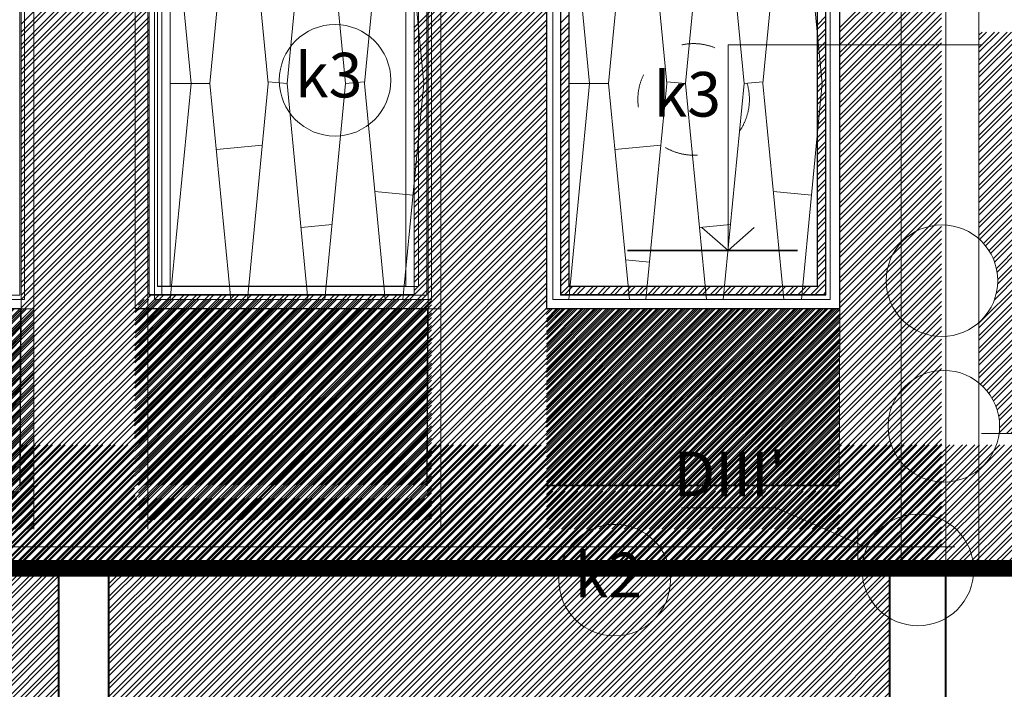
# Model space of a CAD drawing. Units: millimetres. Extents: x -719680 to 751612, y -257564 to 259304.
# Drawn here: x -173805 to -170275, y 118146 to 120547 of the extents above; entities that cross this region are included whole.
import ezdxf
from ezdxf.enums import TextEntityAlignment as Align

# ---------------------------------------------------------------- set-up
doc = ezdxf.new("R2010")
doc.units = ezdxf.units.MM
doc.header["$LTSCALE"] = 10
doc.linetypes.add('ACAD_ISO03W100', pattern=[30, 12, -18])
for name, color, linetype, lineweight in [('_izolacja przeciwwodna', 7, 'ACAD_ISO03W100', 9), ('ARCH_0', 7, 'Continuous', 13), ('ARCH_TITLE', 7, 'Continuous', 5), ('dachy', 240, 'Continuous', 13)]:
    doc.layers.add(name, color=color, linetype=linetype, lineweight=lineweight)
doc.layers.add('K_opisy', color=8, linetype='Continuous')
doc.styles.get("Standard").update_dxf_attribs({"font": 'arial.ttf'})
pattern_1 = [(45, (0, 0), (-22.4506403, 22.4506403), []), (45, (0, 15.875), (-22.4506403, 22.4506403), [])]
pattern_2 = [(45, (-15037.123, -43328.276), (-22.4506403, 22.4506403), []), (45, (-15037.123, -43312.4), (-22.4506403, 22.4506403), [])]
pattern_3 = [(45, (121138.468, -22497.327), (-22.4506403, 22.4506403), []), (45, (121138.468, -22481.452), (-22.4506403, 22.4506403), [])]

msp = doc.modelspace()

# ---------------------------------------------------------------- hatches: boundary and pattern name
at = {"layer": 'ARCH_TITLE'}
h = msp.add_hatch(dxfattribs=at)
h.set_pattern_fill('STEEL', color=41, scale=10, style=0)
h.set_pattern_definition([(45, (3516.996, 4475.13), (-22.4506403, 22.4506403), []), (45, (3516.996, 4491.004), (-22.4506403, 22.4506403), [])])
h.paths.add_polyline_path([(-170259.2, 121980), (-155485.1, 121980), (-155485.1, 119063.3), (-155928.6, 119063.3), (-155928.6, 119510), (-155928.6, 121310), (-156978.6, 121310), (-156978.6, 119510), (-156978.6, 119063.3), (-157400.5, 119063.3), (-157400.5, 119510), (-157400.5, 121310), (-158450.5, 121310), (-158450.5, 119510), (-158450.5, 119063.3), (-158846.5, 119063.3), (-158846.5, 119510), (-158846.5, 121310), (-159896.5, 121310), (-159896.5, 119510), (-159896.5, 119063.3), (-160318.4, 119063.3), (-160318.4, 119510), (-160318.4, 121310), (-161368.4, 121310), (-161368.4, 119510), (-161368.4, 119063.3), (-161851, 119063.3), (-161851, 119510), (-161851, 121310), (-162901, 121310), (-162901, 119635.9), (-163322.9, 119635.9), (-163322.9, 121310), (-164372.9, 121310), (-164372.9, 119510), (-164372.9, 119063.3), (-164806.2, 119063.3), (-164806.2, 119510), (-164806.2, 121310), (-165856.2, 121310), (-165856.2, 119510), (-165856.2, 119063.3), (-166278.1, 119063.3), (-166278.1, 119510), (-166278.1, 121310), (-167328.1, 121310), (-167328.1, 119510), (-167328.1, 119063.3), (-167752.7, 119063.3), (-167752.7, 119510), (-167752.7, 121310), (-168249.9, 121310, 0.949727), (-168623.4, 121451.4), (-168948.9, 121594.1), (-168953.1, 121594.1), (-168953.1, 121814.6), (-169281.1, 121814.6), (-169281.1, 121594.1), (-169281.1, 121574.6), (-168953.1, 121574.6), (-168953.1, 121594.1), (-168948.9, 121594.1), (-168623.4, 121451.4, 0.182904), (-168630.7, 121310), (-168802.7, 121310), (-168802.7, 119510), (-168802.7, 119063.3), (-169173.5, 119063.3), (-169173.5, 119510), (-169173.5, 121310), (-170223.5, 121310), (-170223.5, 119510), (-170223.5, 119063.3), (-170293.1, 119063.3, 0.260856), (-170365.4, 119244.7), (-170365.4, 119461.7, 0.449541), (-170365.4, 119760.9), (-170365.4, 120502.5), (-170235.8, 120502.5), (-170235.8, 120803.3), (-170365.4, 120803.3), (-170365.4, 121647.8), (-170259.2, 121940)])
h = msp.add_hatch(dxfattribs=at)
h.set_pattern_fill('STEEL', color=26, scale=10, style=0)
h.set_pattern_definition([(45, (-17921.893, -43296.566), (-22.4506403, 22.4506403), []), (45, (-17921.893, -43280.69), (-22.4506403, 22.4506403), [])])
h.paths.add_polyline_path([(-172853.3, 119543.4), (-172640, 119543.4), (-172460, 119543.4), (-172328.3, 119543.4), (-172328.3, 118753.4), (-173378.3, 118753.4), (-173378.3, 119543.4), (-173220, 119543.4), (-173020, 119543.4)])
h = msp.add_hatch(dxfattribs=at)
h.set_pattern_fill('STEEL', color=26, scale=10, style=0)
h.set_pattern_definition(pattern_2)
h.paths.add_polyline_path([(-174695.7, 119511.7), (-173799.9, 119511.7), (-173802.8, 118877.8), (-174852.8, 118877.8), (-174849.9, 119511.7)])
h = msp.add_hatch(dxfattribs=at)
h.set_pattern_fill('STEEL', color=41, scale=10, style=0)
h.set_pattern_definition(pattern_3)
h.paths.add_polyline_path([(-174695.7, 119510), (-173799.9, 119510), (-173802.8, 118876.1), (-174852.8, 118876.1), (-174849.9, 119510)])
h = msp.add_hatch(dxfattribs=at)
h.set_pattern_fill('STEEL', color=26, scale=10, style=0)
h.set_pattern_definition([(45, (-19347.704, -43330.01), (-22.4506403, 22.4506403), []), (45, (-19347.704, -43314.135), (-22.4506403, 22.4506403), [])])
h.paths.add_polyline_path([(-174279.1, 119510), (-174065.8, 119510), (-173885.8, 119510), (-173754.1, 119510), (-173754.1, 118720), (-174804.1, 118720), (-174804.1, 119510), (-174645.8, 119510), (-174445.8, 119510)])
h = msp.add_hatch(dxfattribs=at)
h.set_pattern_fill('STEEL', color=26, scale=10, style=0)
h.set_pattern_definition(pattern_2)
h.paths.add_polyline_path([(-173236.5, 119511.7), (-172340.7, 119511.7), (-172343.7, 118877.8), (-173393.7, 118877.8), (-173390.7, 119511.7)])
h = msp.add_hatch(dxfattribs=at)
h.set_pattern_fill('STEEL', color=41, scale=10, style=0)
h.set_pattern_definition(pattern_3)
h.paths.add_polyline_path([(-173236.5, 119510), (-172340.7, 119510), (-172343.7, 118876.1), (-173393.7, 118876.1), (-173390.7, 119510)])
h = msp.add_hatch(dxfattribs=at)
h.set_pattern_fill('STEEL', color=26, scale=10, style=0)
h.set_pattern_definition(pattern_2)
h.paths.add_polyline_path([(-171760, 119511.7), (-170864.3, 119511.7), (-170867.2, 118877.8), (-171917.2, 118877.8), (-171914.3, 119511.7)])
h = msp.add_hatch(dxfattribs=at)
h.set_pattern_fill('STEEL', color=41, scale=10, style=0)
h.set_pattern_definition(pattern_3)
h.paths.add_polyline_path([(-171760, 119510), (-170864.3, 119510), (-170867.2, 118876.1), (-171917.2, 118876.1), (-171914.3, 119510)])
h = msp.add_hatch(dxfattribs=at)
h.set_pattern_fill('STEEL', color=26, scale=10, style=0)
h.set_pattern_definition([(45, (-16459.678, -43330.01), (-22.4506403, 22.4506403), []), (45, (-16459.678, -43314.135), (-22.4506403, 22.4506403), [])])
h.paths.add_polyline_path([(-171391, 119510), (-171177.8, 119510), (-170997.8, 119510), (-170866, 119510), (-170866, 118720), (-171916, 118720), (-171916, 119510), (-171757.8, 119510), (-171557.8, 119510)])
h = msp.add_hatch(dxfattribs=at)
h.set_pattern_fill('STEEL', color=21, scale=10, style=0)
h.set_pattern_definition([(45, (0, 8664.444), (-22.4506403, 22.4506403), []), (45, (0, 8680.32), (-22.4506403, 22.4506403), [])])
h.paths.add_polyline_path([(-174852.8, 118856.6), (-173802.8, 118856.6), (-173802.8, 118856.6), (-173802.1, 119023.3), (-173394.6, 119023.3), (-173392.9, 119023.3), (-173393.7, 118858.4), (-173393.7, 118858.3), (-173393.7, 118858.3), (-173393.7, 118856.6), (-173390.7, 118856.6), (-173390.7, 118830.9), (-172343.7, 118830.9), (-172343.7, 118856.6), (-172342.9, 119023.3), (-171918.2, 119023.3), (-171916.5, 119023.3), (-171917.2, 118858.4), (-171917.2, 118858.4), (-171917.2, 118856.6), (-171917.2, 118856.6), (-170867.2, 118856.6), (-170867.2, 118856.6), (-170866.5, 119023.3), (-170245.7, 119023.3), (-170245.7, 118573.8), (-177118.1, 118573.8), (-177118.1, 119023.3), (-176294.8, 119023.3), (-176295.5, 118858.3), (-175245.5, 118858.3), (-175244.8, 119023.3), (-174853.8, 119023.3), (-174852.1, 119023.3), (-174852.8, 118858.4), (-174852.8, 118858.3), (-174852.8, 118858.3), (-174852.8, 118856.6)])
h = msp.add_hatch(dxfattribs=at)
h.set_pattern_fill('STEEL', color=21, scale=10, style=0)
h.set_pattern_definition(pattern_1)
h.paths.add_polyline_path([(-175196.7, 117636.6), (-174804.1, 117636.6), (-174804.1, 117456.8), (-173754.1, 117456.8), (-173754.1, 117636.6), (-173664.5, 117636.6), (-173664.5, 117170), (-176484.5, 117170), (-176484.5, 117636.6), (-176246.7, 117636.6), (-176246.7, 117456.8), (-175196.7, 117456.8)])
h.paths.add_polyline_path([(-176484.5, 118290.6), (-173664.5, 118290.6), (-173664.5, 117636.6), (-173754.1, 117636.6), (-173754.1, 118011.1), (-174804.1, 118011.1), (-174804.1, 117636.6), (-175196.7, 117636.6), (-175196.7, 118011.1), (-176246.7, 118011.1), (-176246.7, 117636.6), (-176484.5, 117636.6)])
h.paths.add_polyline_path([(-176484.5, 118580), (-173664.5, 118580), (-173664.5, 118290.6), (-176484.5, 118290.6)])
h = msp.add_hatch(dxfattribs=at)
h.set_pattern_fill('STEEL', color=21, scale=10, style=0)
h.set_pattern_definition(pattern_1)
h.paths.add_polyline_path([(-171916, 117456.8), (-170866, 117456.8), (-170866, 117651.8), (-170684.5, 117651.8), (-170684.5, 117170), (-173484.5, 117170), (-173484.5, 117651.8), (-173344.9, 117651.8), (-173344.9, 117348.9), (-172294.9, 117351.7), (-172294.9, 117651.8), (-171916, 117651.8)])
h.paths.add_polyline_path([(-173484.5, 118443.2), (-170684.5, 118443.2), (-170684.5, 118102.6), (-170684.5, 117651.8), (-170866, 117651.8), (-170866, 118011.1), (-171916, 118011.1), (-171916, 117651.8), (-172294.9, 117651.8), (-172294.9, 118011.1), (-173344.9, 118011.1), (-173344.9, 117651.8), (-173484.5, 117651.8)])
h.paths.add_polyline_path([(-173484.5, 118580), (-170800, 118580), (-170684.5, 118580), (-170684.5, 118443.2), (-173484.5, 118443.2)])

# ---------------------------------------------------------------- linework, layer by layer
at = {"layer": '_izolacja przeciwwodna', "color": 1}
msp.add_circle((-171388.3, 120261.4), 200, dxfattribs=at)
at = {"layer": 'ARCH_0', "color": 7, "lineweight": 15}
for points in [[(-173122.5, 120318.2), (-173264.9, 120318.2)], [(-172846, 120318.2), (-172912.8, 120324.7)], [(-172636.2, 120318.2), (-172569.3, 120324.7)], [(-171693.7, 120318.2), (-171836, 120318.2)], [(-171417.1, 120318.2), (-171484, 120324.7)], [(-171207.3, 120318.2), (-171140.5, 120324.7)], [(-172934.8, 120097.1), (-173099.6, 120081.2)], [(-171506, 120097.1), (-171670.8, 120081.2)], [(-172531.2, 119930.8), (-172394.9, 119917.7)], [(-171102.4, 119930.8), (-170966, 119917.7)], [(-172684.9, 119813.3), (-172796.1, 119802.5)], [(-171256.1, 119813.3), (-171367.3, 119802.5)], [(-171632.6, 119685.8), (-171546.5, 119677.5)]]:
    msp.add_lwpolyline(points, dxfattribs=at)
at = {"layer": 'ARCH_0', "color": 1, "lineweight": 35}
msp.add_lwpolyline([(-171625.2, 119720), (-171016.1, 119720)], dxfattribs=at)
at = {"layer": 'ARCH_0', "color": 7}
for points in [[(-173801.7, 119510), (-173804.6, 118876.1)], [(-173801.7, 119510), (-173804.6, 118876.1)], [(-173801.7, 119510), (-173804.6, 118876.1)], [(-173799.9, 119511.7), (-173802.8, 118877.8)], [(-173799.9, 119511.7), (-173802.8, 118877.8)], [(-173799.9, 119511.7), (-173802.8, 118877.8)], [(-173754.1, 119510), (-173754.1, 118720)], [(-173344.9, 119510), (-173344.9, 118720)], [(-172342.5, 119510), (-172345.4, 118876.1)], [(-172342.5, 119510), (-172345.4, 118876.1)], [(-172342.5, 119510), (-172345.4, 118876.1)], [(-172340.7, 119511.7), (-172343.7, 118877.8)], [(-172340.7, 119511.7), (-172343.7, 118877.8)], [(-172340.7, 119511.7), (-172343.7, 118877.8)], [(-172294.9, 119510), (-172294.9, 118720)], [(-171917.2, 118877.8), (-170867.2, 118877.8)], [(-171917.2, 118877.8), (-170867.2, 118877.8)], [(-170800, 118720), (-170800, 118580)]]:
    msp.add_lwpolyline(points, dxfattribs=at)
at = {"layer": 'ARCH_0', "color": 7, "linetype": 'Continuous', "lineweight": 40, "ltscale": 0.4}
for points in [[(-173664.5, 117170), (-173664.5, 118580)], [(-173484.5, 117170), (-173484.5, 118580)], [(-170684.5, 117170), (-170684.5, 118580)], [(-170484.5, 116970), (-170484.5, 118580)]]:
    msp.add_lwpolyline(points, dxfattribs=at)
at = {"layer": 'ARCH_TITLE', "color": 41, "true_color": 0xebd6a8}
for p, q in [((-173799.9, 120531.4), (-173340.7, 120990.6)), ((-172390.7, 120519.6), (-171914.3, 120996)), ((-172390.7, 120503.7), (-171914.3, 120980.2)), ((-173799.9, 120502.3), (-173340.7, 120961.5)), ((-173799.9, 120486.5), (-173340.7, 120945.7)), ((-172390.7, 120474.7), (-171914.3, 120951.1)), ((-173799.9, 120457.4), (-173340.7, 120916.6)), ((-172390.7, 120458.8), (-171914.3, 120935.2)), ((-173799.9, 120441.6), (-173340.7, 120900.8)), ((-172390.7, 120429.8), (-171914.3, 120906.2)), ((-172390.7, 120413.9), (-171914.3, 120890.3)), ((-170864.3, 120519.4), (-170499.9, 120883.7)), ((-173799.9, 120412.5), (-173340.7, 120871.7)), ((-173799.9, 120396.7), (-173340.7, 120855.9)), ((-172390.7, 120384.9), (-171914.3, 120861.3)), ((-172390.7, 120369), (-171914.3, 120845.4)), ((-170864.3, 120503.5), (-170499.9, 120867.9)), ((-170864.3, 120474.5), (-170499.9, 120838.8)), ((-173799.9, 120367.6), (-173340.7, 120826.8)), ((-173799.9, 120351.8), (-173340.7, 120811)), ((-172390.7, 120340), (-171914.3, 120816.4)), ((-170864.3, 120458.6), (-170499.9, 120823)), ((-173799.9, 120322.7), (-173340.7, 120781.9)), ((-172390.7, 120324.1), (-171914.3, 120800.5)), ((-172390.7, 120295.1), (-171914.3, 120771.5)), ((-170864.3, 120429.6), (-170499.9, 120793.9)), ((-170864.3, 120413.7), (-170499.9, 120778.1)), ((-173799.9, 120306.9), (-173340.7, 120766.1)), ((-173799.9, 120277.8), (-173340.7, 120737)), ((-172390.7, 120279.2), (-171914.3, 120755.6)), ((-170864.3, 120384.7), (-170499.9, 120749)), ((-170864.3, 120368.8), (-170499.9, 120733.2)), ((-173799.9, 120262), (-173340.7, 120721.2)), ((-172390.7, 120250.2), (-171914.3, 120726.6)), ((-172390.7, 120234.3), (-171914.3, 120710.7)), ((-170864.3, 120339.8), (-170499.9, 120704.1)), ((-173799.9, 120232.9), (-173340.7, 120692.1)), ((-173799.9, 120217.1), (-173340.7, 120676.3)), ((-172390.7, 120205.3), (-171914.3, 120681.7)), ((-172390.7, 120189.4), (-171914.3, 120665.8)), ((-170864.3, 120323.9), (-170499.9, 120688.3)), ((-173799.9, 120188), (-173340.7, 120647.2)), ((-173799.9, 120172.2), (-173340.7, 120631.3)), ((-172390.7, 120160.4), (-171914.3, 120636.8)), ((-170864.3, 120294.9), (-170499.9, 120659.2)), ((-170864.3, 120279), (-170499.9, 120643.4)), ((-173799.9, 120143.1), (-173340.7, 120602.3)), ((-172390.7, 120144.5), (-171914.3, 120620.9)), ((-172390.7, 120115.5), (-171914.3, 120591.9)), ((-170864.3, 120250), (-170499.9, 120614.3)), ((-170864.3, 120234.1), (-170499.9, 120598.5)), ((-173799.9, 120127.3), (-173340.7, 120586.4)), ((-173799.9, 120098.2), (-173340.7, 120557.4)), ((-172390.7, 120099.6), (-171914.3, 120576)), ((-171864.3, 120536.2), (-171834.3, 120566.2)), ((-170944.3, 120529.2), (-170914.3, 120559.2)), ((-170864.3, 120205.1), (-170499.9, 120569.4)), ((-173799.9, 120082.4), (-173340.7, 120541.5)), ((-172390.7, 120070.6), (-171914.3, 120547)), ((-172390.7, 120054.7), (-171914.3, 120531.1)), ((-171864.3, 120507.2), (-171834.3, 120537.2)), ((-171864.3, 120491.3), (-171834.3, 120521.3)), ((-170944.3, 120513.3), (-170914.3, 120543.3)), ((-170864.3, 120189.2), (-170499.9, 120553.6)), ((-170864.3, 120160.2), (-170499.9, 120524.5)), ((-173799.9, 120053.3), (-173340.7, 120512.5)), ((-173799.9, 120037.5), (-173340.7, 120496.6)), ((-172390.7, 120025.7), (-171914.3, 120502.1)), ((-172390.7, 120009.8), (-171914.3, 120486.2)), ((-171864.3, 120462.3), (-171834.3, 120492.3)), ((-170944.3, 120484.3), (-170914.3, 120514.3)), ((-170944.3, 120468.4), (-170914.3, 120498.4)), ((-170864.3, 120144.3), (-170499.9, 120508.7)), ((-173799.9, 120008.4), (-173340.7, 120467.6)), ((-173799.9, 119992.6), (-173340.7, 120451.7)), ((-172390.7, 119980.8), (-171914.3, 120457.2)), ((-171864.3, 120446.4), (-171834.3, 120476.4)), ((-170944.3, 120439.4), (-170914.3, 120469.4)), ((-170944.3, 120423.5), (-170914.3, 120453.5)), ((-170864.3, 120115.3), (-170499.9, 120479.6)), ((-170864.3, 120099.4), (-170499.9, 120463.8)), ((-173799.9, 119963.5), (-173340.7, 120422.7)), ((-172390.7, 119964.9), (-171914.3, 120441.3)), ((-171864.3, 120417.4), (-171834.3, 120447.4)), ((-171864.3, 120401.5), (-171834.3, 120431.5)), ((-170944.3, 120394.5), (-170914.3, 120424.5)), ((-170864.3, 120070.4), (-170499.9, 120434.7)), ((-170864.3, 120054.5), (-170499.9, 120418.9)), ((-173799.9, 119947.7), (-173340.7, 120406.8)), ((-172390.7, 119935.9), (-171914.3, 120412.3)), ((-172390.7, 119920), (-171914.3, 120396.4)), ((-171864.3, 120372.5), (-171834.3, 120402.5)), ((-171864.3, 120356.6), (-171834.3, 120386.6)), ((-170944.3, 120378.6), (-170914.3, 120408.6)), ((-170944.3, 120349.6), (-170914.3, 120379.6)), ((-170864.3, 120025.5), (-170499.9, 120389.8)), ((-173799.9, 119918.6), (-173340.7, 120377.8)), ((-173799.9, 119902.8), (-173340.7, 120361.9)), ((-172390.7, 119891), (-171914.3, 120367.4)), ((-172390.7, 119875.1), (-171914.3, 120351.5)), ((-171864.3, 120327.6), (-171834.3, 120357.6)), ((-170944.3, 120333.7), (-170914.3, 120363.7)), ((-170864.3, 120009.6), (-170499.9, 120373.9)), ((-170864.3, 119980.6), (-170499.9, 120344.9)), ((-173799.9, 119873.7), (-173340.7, 120332.9)), ((-173799.9, 119857.9), (-173340.7, 120317)), ((-172390.7, 119846.1), (-171914.3, 120322.5)), ((-171864.3, 120311.7), (-171834.3, 120341.7)), ((-171864.3, 120282.7), (-171834.3, 120312.7)), ((-170944.3, 120304.7), (-170914.3, 120334.7)), ((-170944.3, 120288.8), (-170914.3, 120318.8)), ((-170864.3, 119964.7), (-170499.9, 120329)), ((-173799.9, 119828.8), (-173340.7, 120288)), ((-172390.7, 119830.2), (-171914.3, 120306.6)), ((-172390.7, 119801.2), (-171914.3, 120277.6)), ((-171864.3, 120266.8), (-171834.3, 120296.8)), ((-170944.3, 120259.8), (-170914.3, 120289.8)), ((-170944.3, 120243.9), (-170914.3, 120273.9)), ((-170864.3, 119935.7), (-170499.9, 120300)), ((-170864.3, 119919.8), (-170499.9, 120284.1)), ((-173799.9, 119813), (-173340.7, 120272.1)), ((-173799.9, 119783.9), (-173340.7, 120243.1)), ((-172390.7, 119785.3), (-171914.3, 120261.7)), ((-171864.3, 120237.8), (-171834.3, 120267.8)), ((-171864.3, 120221.9), (-171834.3, 120251.9)), ((-170944.3, 120214.9), (-170914.3, 120244.9)), ((-170864.3, 119890.8), (-170499.9, 120255.1)), ((-170864.3, 119874.9), (-170499.9, 120239.2)), ((-173799.9, 119768.1), (-173340.7, 120227.2)), ((-172390.7, 119756.3), (-171914.3, 120232.7)), ((-172390.7, 119740.4), (-171914.3, 120216.8)), ((-171864.3, 120192.9), (-171834.3, 120222.9)), ((-171864.3, 120177), (-171834.3, 120207)), ((-170944.3, 120199), (-170914.3, 120229)), ((-170864.3, 119845.9), (-170499.9, 120210.2)), ((-173799.9, 119739), (-173340.7, 120198.2)), ((-173799.9, 119723.2), (-173340.7, 120182.3)), ((-172390.7, 119711.4), (-171914.3, 120187.8)), ((-172390.7, 119695.5), (-171914.3, 120171.9)), ((-171864.3, 120148), (-171834.3, 120178)), ((-170944.3, 120170), (-170914.3, 120200)), ((-170944.3, 120154.1), (-170914.3, 120184.1)), ((-170864.3, 119830), (-170499.9, 120194.3)), ((-173799.9, 119694.1), (-173340.7, 120153.3)), ((-173799.9, 119678.3), (-173340.7, 120137.4)), ((-172390.7, 119666.5), (-171914.3, 120142.9)), ((-171864.3, 120132.1), (-171834.3, 120162.1)), ((-171864.3, 120103.1), (-171834.3, 120133.1)), ((-170944.3, 120125.1), (-170914.3, 120155.1)), ((-170944.3, 120109.2), (-170914.3, 120139.2)), ((-170864.3, 119801), (-170499.9, 120165.3)), ((-170864.3, 119785.1), (-170499.9, 120149.4)), ((-173799.9, 119649.2), (-173340.7, 120108.4)), ((-172390.7, 119650.6), (-171914.3, 120127)), ((-172390.7, 119621.6), (-171914.3, 120098)), ((-171864.3, 120087.2), (-171834.3, 120117.2)), ((-170944.3, 120080.2), (-170914.3, 120110.2)), ((-170864.3, 119756.1), (-170499.9, 120120.4)), ((-170864.3, 119740.2), (-170499.9, 120104.5)), ((-173799.9, 119633.3), (-173340.7, 120092.5)), ((-173799.9, 119604.3), (-173340.7, 120063.5)), ((-172390.7, 119605.7), (-171914.3, 120082.1)), ((-171864.3, 120058.2), (-171834.3, 120088.2)), ((-171864.3, 120042.3), (-171834.3, 120072.3)), ((-170944.3, 120064.3), (-170914.3, 120094.3)), ((-170944.3, 120035.3), (-170914.3, 120065.3)), ((-170864.3, 119711.2), (-170499.9, 120075.5)), ((-173799.9, 119588.4), (-173340.7, 120047.6)), ((-172390.7, 119576.7), (-171914.3, 120053.1)), ((-172390.7, 119560.8), (-171914.3, 120037.2)), ((-171864.3, 120013.3), (-171834.3, 120043.3)), ((-171864.3, 119997.4), (-171834.3, 120027.4)), ((-170944.3, 120019.4), (-170914.3, 120049.4)), ((-170864.3, 119695.3), (-170499.9, 120059.6)), ((-170864.3, 119666.3), (-170499.9, 120030.6)), ((-173799.9, 119559.4), (-173340.7, 120018.6)), ((-173799.9, 119543.5), (-173340.7, 120002.7)), ((-173367.5, 118555), (-171914.3, 120008.2)), ((-173351.6, 118555), (-171914.3, 119992.3)), ((-171864.3, 119968.4), (-171834.3, 119998.4)), ((-170944.3, 119990.4), (-170914.3, 120020.4)), ((-170944.3, 119974.5), (-170914.3, 120004.5)), ((-170864.3, 119650.4), (-170499.9, 120014.7)), ((-173800, 119498.6), (-173340.7, 119957.8)), ((-173799.9, 119514.5), (-173340.7, 119973.7)), ((-173322.6, 118555), (-171914.3, 119963.3)), ((-171864.3, 119952.5), (-171834.3, 119982.5)), ((-170944.3, 119945.5), (-170914.3, 119975.5)), ((-170944.3, 119929.6), (-170914.3, 119959.6)), ((-170864.3, 119621.4), (-170499.9, 119985.7)), ((-170864.3, 119605.5), (-170499.9, 119969.8)), ((-173800.1, 119469.4), (-173340.7, 119928.8)), ((-173306.7, 118555), (-171914.3, 119947.4)), ((-171864.3, 119923.5), (-171834.3, 119953.5)), ((-171864.3, 119907.6), (-171834.3, 119937.6)), ((-170944.3, 119900.6), (-170914.3, 119930.6)), ((-170864.3, 119576.5), (-170499.9, 119940.8)), ((-170864.3, 119560.6), (-170499.9, 119924.9)), ((-173800.3, 119424.3), (-173340.7, 119883.9)), ((-173800.2, 119453.5), (-173340.7, 119912.9)), ((-172340.9, 119475.9), (-171914.3, 119902.5)), ((-172340.8, 119491.9), (-171914.3, 119918.4)), ((-171864.3, 119878.6), (-171834.3, 119908.6)), ((-171864.3, 119862.7), (-171834.3, 119892.7)), ((-170944.3, 119884.7), (-170914.3, 119914.7)), ((-170944.3, 119855.7), (-170914.3, 119885.7)), ((-170864.3, 119531.6), (-170499.9, 119895.9)), ((-173800.4, 119408.4), (-173340.7, 119868)), ((-172341.1, 119430.8), (-171914.3, 119857.6)), ((-172341, 119446.8), (-171914.3, 119873.5)), ((-171864.3, 119833.7), (-171834.3, 119863.7)), ((-170944.3, 119839.8), (-170914.3, 119869.8)), ((-170864.4, 119486.5), (-170499.9, 119851)), ((-170864.3, 119515.7), (-170499.9, 119880)), ((-173800.6, 119363.3), (-173340.7, 119823.1)), ((-173800.5, 119379.2), (-173340.7, 119839)), ((-172341.2, 119401.7), (-171914.3, 119828.6)), ((-171864.3, 119817.8), (-171834.3, 119847.8)), ((-171864.3, 119788.8), (-171834.3, 119818.8)), ((-170944.3, 119810.8), (-170914.3, 119840.8)), ((-170944.3, 119794.9), (-170914.3, 119824.9)), ((-170864.5, 119470.6), (-170499.9, 119835.1)), ((-173800.8, 119318.2), (-173340.7, 119778.2)), ((-173800.7, 119334.1), (-173340.7, 119794.1)), ((-172341.4, 119356.6), (-171914.3, 119783.7)), ((-172341.3, 119385.7), (-171914.3, 119812.7)), ((-171864.3, 119772.9), (-171834.3, 119802.9)), ((-170944.3, 119765.9), (-170914.3, 119795.9)), ((-170944.3, 119750), (-170914.3, 119780)), ((-170864.7, 119425.5), (-170499.9, 119790.2)), ((-170864.6, 119441.4), (-170499.9, 119806.1)), ((-173800.9, 119289), (-173340.7, 119749.2)), ((-172341.5, 119340.6), (-171914.3, 119767.8)), ((-171864.3, 119743.9), (-171834.3, 119773.9)), ((-171864.3, 119728), (-171834.3, 119758)), ((-170944.3, 119721), (-170914.3, 119751)), ((-170864.9, 119380.4), (-170499.9, 119745.3)), ((-170864.8, 119396.3), (-170499.9, 119761.2)), ((-173801, 119273), (-173340.7, 119733.3)), ((-172341.7, 119311.4), (-171914.3, 119738.8)), ((-172341.7, 119295.5), (-171914.3, 119722.9)), ((-171864.3, 119699), (-171834.3, 119729)), ((-171864.3, 119683.1), (-171834.3, 119713.1)), ((-170944.3, 119705.1), (-170914.3, 119735.1)), ((-170865, 119351.2), (-170499.9, 119716.3)), ((-173801.2, 119227.9), (-173340.7, 119688.4)), ((-173801.1, 119243.9), (-173340.7, 119704.3)), ((-172341.9, 119266.3), (-171914.3, 119693.9)), ((-172341.9, 119250.4), (-171914.3, 119678)), ((-171864.3, 119654.1), (-171834.3, 119684.1)), ((-170944.3, 119676.1), (-170914.3, 119706.1)), ((-170944.3, 119660.2), (-170914.3, 119690.2)), ((-170865.1, 119335.3), (-170499.9, 119700.4)), ((-173801.4, 119198.8), (-173340.7, 119659.4)), ((-173801.4, 119182.8), (-173340.7, 119643.5)), ((-172342.1, 119221.2), (-171914.3, 119649)), ((-171864.3, 119638.2), (-171834.3, 119668.2)), ((-171864.3, 119609.2), (-171834.3, 119639.2)), ((-170944.3, 119631.2), (-170914.3, 119661.2)), ((-170944.3, 119615.3), (-170914.3, 119645.3)), ((-170865.3, 119290.2), (-170499.9, 119655.5)), ((-170865.2, 119306.1), (-170499.9, 119671.4)), ((-173801.6, 119153.7), (-173340.7, 119614.5)), ((-172342.3, 119176.1), (-171914.3, 119604.1)), ((-172342.1, 119205.3), (-171914.3, 119633.1)), ((-171864.3, 119593.3), (-171834.3, 119623.3)), ((-170970.6, 119560), (-170914.3, 119616.3)), ((-170865.5, 119261), (-170499.9, 119626.5)), ((-170865.5, 119245.1), (-170499.9, 119610.6)), ((-173801.8, 119108.6), (-173340.7, 119569.6)), ((-173801.6, 119137.7), (-173340.7, 119598.6)), ((-172422.3, 119590), (-172420.7, 119591.6)), ((-172342.3, 119160.2), (-171914.3, 119588.2)), ((-171864.3, 119564.3), (-171834.3, 119594.3)), ((-171852.7, 119560), (-171822.7, 119590)), ((-171823.7, 119560), (-171793.7, 119590)), ((-171807.8, 119560), (-171777.8, 119590)), ((-171778.8, 119560), (-171748.8, 119590)), ((-171762.9, 119560), (-171732.9, 119590)), ((-171733.9, 119560), (-171703.9, 119590)), ((-171718, 119560), (-171688, 119590)), ((-171689, 119560), (-171659, 119590)), ((-171673.1, 119560), (-171643.1, 119590)), ((-171644.1, 119560), (-171614.1, 119590)), ((-171628.2, 119560), (-171598.2, 119590)), ((-171599.2, 119560), (-171569.2, 119590)), ((-171583.3, 119560), (-171553.3, 119590)), ((-171554.3, 119560), (-171524.3, 119590)), ((-171538.4, 119560), (-171508.4, 119590)), ((-171509.4, 119560), (-171479.4, 119590)), ((-171493.5, 119560), (-171463.5, 119590)), ((-171464.5, 119560), (-171434.5, 119590)), ((-171448.6, 119560), (-171418.6, 119590)), ((-171419.6, 119560), (-171389.6, 119590)), ((-171403.7, 119560), (-171373.7, 119590)), ((-171374.7, 119560), (-171344.7, 119590)), ((-171358.8, 119560), (-171328.8, 119590)), ((-171329.8, 119560), (-171299.8, 119590)), ((-171313.9, 119560), (-171283.9, 119590)), ((-171284.9, 119560), (-171254.9, 119590)), ((-171269, 119560), (-171239, 119590)), ((-171240, 119560), (-171210, 119590)), ((-171224.1, 119560), (-171194.1, 119590)), ((-171195.1, 119560), (-171165.1, 119590)), ((-171179.2, 119560), (-171149.2, 119590)), ((-171150.2, 119560), (-171120.2, 119590)), ((-171134.3, 119560), (-171104.3, 119590)), ((-171105.3, 119560), (-171075.3, 119590)), ((-171089.4, 119560), (-171059.4, 119590)), ((-171060.4, 119560), (-171030.4, 119590)), ((-171044.5, 119560), (-171014.5, 119590)), ((-171015.5, 119560), (-170985.5, 119590)), ((-170999.6, 119560), (-170969.6, 119590)), ((-170954.7, 119560), (-170914.3, 119600.4)), ((-170925.7, 119560), (-170914.3, 119571.4)), ((-170865.7, 119215.9), (-170499.9, 119581.6)), ((-174114.9, 118555), (-173109.9, 119560)), ((-174085.9, 118555), (-173080.9, 119560)), ((-174070, 118555), (-173065, 119560)), ((-174041, 118555), (-173036, 119560)), ((-174025.1, 118555), (-173020.1, 119560)), ((-173996.1, 118555), (-172991.1, 119560)), ((-173980.2, 118555), (-172975.2, 119560)), ((-173951.2, 118555), (-172946.2, 119560)), ((-173935.3, 118555), (-172930.3, 119560)), ((-173906.3, 118555), (-172901.3, 119560)), ((-173890.4, 118555), (-172885.4, 119560)), ((-173861.4, 118555), (-172856.4, 119560)), ((-173845.5, 118555), (-172840.5, 119560)), ((-173816.5, 118555), (-172811.5, 119560)), ((-173802.8, 118883), (-173125.8, 119560)), ((-173802.7, 118912.2), (-173154.9, 119560)), ((-173802.6, 118928.1), (-173170.7, 119560)), ((-173802.5, 118957.3), (-173199.8, 119560)), ((-173802.4, 118973.2), (-173215.6, 119560)), ((-173802.3, 119002.4), (-173244.7, 119560)), ((-173802.2, 119018.3), (-173260.5, 119560)), ((-173802.1, 119047.5), (-173289.6, 119560)), ((-173802, 119063.4), (-173305.4, 119560)), ((-173801.8, 119092.6), (-173334.5, 119560)), ((-173800.6, 118555), (-172795.6, 119560)), ((-173771.6, 118555), (-172766.6, 119560)), ((-173755.7, 118555), (-172750.7, 119560)), ((-173726.7, 118555), (-172721.7, 119560)), ((-173710.8, 118555), (-172705.8, 119560)), ((-173681.8, 118555), (-172676.8, 119560)), ((-173665.9, 118555), (-172660.9, 119560)), ((-173636.9, 118555), (-172631.9, 119560)), ((-173621, 118555), (-172616, 119560)), ((-173592, 118555), (-172587, 119560)), ((-173576.1, 118555), (-172571.1, 119560)), ((-173547.1, 118555), (-172542.1, 119560)), ((-173531.2, 118555), (-172526.2, 119560)), ((-173502.2, 118555), (-172497.2, 119560)), ((-173486.3, 118555), (-172481.3, 119560)), ((-173457.3, 118555), (-172452.3, 119560)), ((-173441.4, 118555), (-172436.4, 119560)), ((-173412.4, 118555), (-172407.4, 119560)), ((-173396.5, 118555), (-172391.5, 119560)), ((-172342.6, 119115.1), (-171914.3, 119543.3)), ((-172342.5, 119131), (-171914.3, 119559.2)), ((-170865.9, 119170.8), (-170499.9, 119536.7)), ((-170865.7, 119199.9), (-170499.9, 119565.7)), ((-174759.4, 118555), (-173804.4, 119510)), ((-174743.5, 118555), (-173800, 119498.6)), ((-172342.8, 119069.9), (-171914.4, 119498.4)), ((-172342.7, 119085.9), (-171914.3, 119514.3)), ((-171917.2, 118882.8), (-171290, 119510)), ((-171917.1, 118911.9), (-171319, 119510)), ((-171917, 118927.9), (-171334.9, 119510)), ((-171916.9, 118957), (-171363.9, 119510)), ((-171916.8, 118973), (-171379.8, 119510)), ((-171916.6, 119002.2), (-171408.8, 119510)), ((-171916.6, 119018.1), (-171424.7, 119510)), ((-171916.4, 119047.3), (-171453.7, 119510)), ((-171916.4, 119063.2), (-171469.6, 119510)), ((-171916.2, 119092.4), (-171498.6, 119510)), ((-171916.2, 119108.3), (-171514.5, 119510)), ((-171916, 119137.5), (-171543.5, 119510)), ((-171915.9, 119153.4), (-171559.4, 119510)), ((-171915.8, 119182.6), (-171588.4, 119510)), ((-171915.7, 119198.5), (-171604.3, 119510)), ((-171915.6, 119227.7), (-171633.3, 119510)), ((-171915.5, 119243.6), (-171649.2, 119510)), ((-171915.4, 119272.8), (-171678.2, 119510)), ((-171915.3, 119288.8), (-171694.1, 119510)), ((-171915.2, 119317.9), (-171723.1, 119510)), ((-171915.1, 119333.9), (-171739, 119510)), ((-171915, 119363), (-171768, 119510)), ((-171914.9, 119379), (-171783.9, 119510)), ((-171914.8, 119408.1), (-171812.9, 119510)), ((-171914.7, 119424.1), (-171828.8, 119510)), ((-171914.6, 119453.2), (-171857.8, 119510)), ((-171914.5, 119469.2), (-171873.7, 119510)), ((-171914.4, 119498.4), (-171902.7, 119510)), ((-171914.4, 119498.4), (-171914.4, 119498.4)), ((-171896.5, 118887.6), (-171274.1, 119510)), ((-171831.5, 118923.6), (-171245.1, 119510)), ((-171795.9, 118943.3), (-171229.2, 119510)), ((-171730.8, 118979.3), (-171200.2, 119510)), ((-171695.2, 118999), (-171184.3, 119510)), ((-171630.2, 119035.1), (-171155.3, 119510)), ((-171594.6, 119054.8), (-171139.4, 119510)), ((-171529.6, 119090.8), (-171110.4, 119510)), ((-171494, 119110.5), (-171094.5, 119510)), ((-171428.9, 119146.5), (-171065.5, 119510)), ((-171393.4, 119166.2), (-171049.6, 119510)), ((-171328.3, 119202.3), (-171020.6, 119510)), ((-171292.7, 119222), (-171004.7, 119510)), ((-171227.7, 119258), (-170975.7, 119510)), ((-171192.1, 119277.7), (-170959.8, 119510)), ((-171127, 119313.7), (-170930.8, 119510)), ((-171091.5, 119333.4), (-170914.9, 119510)), ((-171026.4, 119369.5), (-170885.9, 119510)), ((-170990.8, 119389.2), (-170870, 119510)), ((-170865.9, 119154.8), (-170499.9, 119520.8)), ((-174714.5, 118555), (-173800.1, 119469.4)), ((-173800.1, 119469.4), (-173800.1, 119469.4)), ((-173277.7, 118555), (-172343.7, 119489)), ((-173261.8, 118555), (-172343.7, 119473.2)), ((-172342.9, 119040.8), (-171914.5, 119469.2)), ((-171914.5, 119469.2), (-171914.5, 119469.2)), ((-171914.5, 119469.2), (-171914.5, 119469.2)), ((-170925.8, 119425.2), (-170864.4, 119486.5)), ((-170890.2, 119444.9), (-170864.5, 119470.6)), ((-170866.1, 119125.7), (-170499.9, 119491.8)), ((-170866.1, 119109.7), (-170499.9, 119475.9)), ((-174698.6, 118555), (-173800.2, 119453.5)), ((-173800.2, 119453.5), (-173800.2, 119453.5)), ((-173232.8, 118555), (-172343.7, 119444.1)), ((-173216.9, 118555), (-172343.7, 119428.3)), ((-172343, 119024.8), (-171914.6, 119453.2)), ((-171914.6, 119453.2), (-171914.6, 119453.2)), ((-171914.6, 119453.2), (-171914.6, 119453.2)), ((-170866.4, 119064.6), (-170499.9, 119431)), ((-170866.3, 119080.6), (-170499.9, 119446.9)), ((-174669.6, 118555), (-173800.3, 119424.3)), ((-174653.7, 118555), (-173800.4, 119408.4)), ((-173800.4, 119408.4), (-173800.4, 119408.4)), ((-173800.3, 119424.3), (-173800.3, 119424.3)), ((-173187.9, 118555), (-172343.7, 119399.2)), ((-172343.2, 118979.7), (-171914.8, 119408.1)), ((-172343.1, 118995.7), (-171914.7, 119424.1)), ((-171914.8, 119408.1), (-171914.8, 119408.1)), ((-171914.8, 119408.1), (-171914.8, 119408.1)), ((-171914.7, 119424.1), (-171914.7, 119424.1)), ((-171914.7, 119424.1), (-171914.7, 119424.1)), ((-170866.5, 119035.5), (-170499.9, 119402)), ((-174624.7, 118555), (-173800.5, 119379.2)), ((-174608.8, 118555), (-173800.6, 119363.3)), ((-173800.6, 119363.3), (-173800.6, 119363.3)), ((-173800.5, 119379.2), (-173800.5, 119379.2)), ((-173172, 118555), (-172343.7, 119383.4)), ((-172343.4, 118934.6), (-171915, 119363)), ((-172343.3, 118950.6), (-171914.9, 119379)), ((-171915, 119363), (-171915, 119363)), ((-171915, 119363), (-171915, 119363)), ((-170866.7, 118990.3), (-170499.9, 119357.1)), ((-170866.6, 119019.5), (-170499.9, 119386.1)), ((-174579.8, 118555), (-173800.7, 119334.1)), ((-173800.7, 119334.1), (-173800.7, 119334.1)), ((-173143, 118555), (-172343.7, 119354.3)), ((-173127.1, 118555), (-172343.7, 119338.5)), ((-172343.5, 118905.5), (-171915.1, 119333.9)), ((-171915.1, 119333.9), (-171915.1, 119333.9)), ((-171915.1, 119333.9), (-171915.1, 119333.9)), ((-170866.8, 118974.4), (-170499.9, 119341.2)), ((-174563.9, 118555), (-173800.8, 119318.2)), ((-174534.9, 118555), (-173800.9, 119289)), ((-173800.9, 119289), (-173800.9, 119289)), ((-173800.8, 119318.2), (-173800.8, 119318.2)), ((-173098.1, 118555), (-172343.7, 119309.4)), ((-173082.2, 118555), (-172343.7, 119293.6)), ((-172649.1, 118555), (-171915.3, 119288.8)), ((-172343.6, 118889.5), (-171915.2, 119317.9)), ((-171915.3, 119288.8), (-171915.3, 119288.8)), ((-171915.3, 119288.8), (-171915.3, 119288.8)), ((-171915.2, 119317.9), (-171915.2, 119317.9)), ((-171915.2, 119317.9), (-171915.2, 119317.9)), ((-170867, 118929.3), (-170499.9, 119296.3)), ((-170866.9, 118945.2), (-170499.9, 119312.2)), ((-174519, 118555), (-173801, 119273)), ((-173801, 119273), (-173801, 119273)), ((-173053.2, 118555), (-172343.7, 119264.5)), ((-173037.3, 118555), (-172343.7, 119248.7)), ((-172633.2, 118555), (-171915.4, 119272.8)), ((-171915.4, 119272.8), (-171915.4, 119272.8)), ((-171915.4, 119272.8), (-171915.4, 119272.8)), ((-170867.2, 118884.2), (-170499.9, 119251.4)), ((-170867.1, 118900.1), (-170499.9, 119267.3)), ((-174490, 118555), (-173801.1, 119243.9)), ((-174474.1, 118555), (-173801.2, 119227.9)), ((-173801.2, 119227.9), (-173801.2, 119227.9)), ((-173801.1, 119243.9), (-173801.1, 119243.9)), ((-173008.3, 118555), (-172343.7, 119219.6)), ((-172604.2, 118555), (-171915.5, 119243.6)), ((-172588.3, 118555), (-171915.6, 119227.7)), ((-171915.6, 119227.7), (-171915.6, 119227.7)), ((-171915.6, 119227.7), (-171915.6, 119227.7)), ((-171915.5, 119243.6), (-171915.5, 119243.6)), ((-171915.5, 119243.6), (-171915.5, 119243.6)), ((-171167.3, 118555), (-170499.9, 119222.4)), ((-174445.1, 118555), (-173801.4, 119198.8)), ((-174429.2, 118555), (-173801.4, 119182.8)), ((-173801.4, 119198.8), (-173801.4, 119198.8)), ((-173801.4, 119182.8), (-173801.4, 119182.8)), ((-172992.4, 118555), (-172343.7, 119203.8)), ((-172559.3, 118555), (-171915.7, 119198.5)), ((-172543.4, 118555), (-171915.8, 119182.6)), ((-171915.8, 119182.6), (-171915.8, 119182.6)), ((-171915.8, 119182.6), (-171915.8, 119182.6)), ((-171915.7, 119198.5), (-171915.7, 119198.5)), ((-171915.7, 119198.5), (-171915.7, 119198.5)), ((-171151.4, 118555), (-170499.9, 119206.5)), ((-174400.2, 118555), (-173801.6, 119153.7)), ((-173801.6, 119153.7), (-173801.6, 119153.7)), ((-172963.4, 118555), (-172343.7, 119174.7)), ((-172947.5, 118555), (-172343.7, 119158.9)), ((-172514.4, 118555), (-171915.9, 119153.4)), ((-171915.9, 119153.4), (-171915.9, 119153.4)), ((-171915.9, 119153.4), (-171915.9, 119153.4)), ((-171122.4, 118555), (-170499.9, 119177.5)), ((-171106.5, 118555), (-170499.9, 119161.6)), ((-174384.3, 118555), (-173801.6, 119137.7)), ((-174355.3, 118555), (-173801.8, 119108.6)), ((-173801.8, 119108.6), (-173801.8, 119108.6)), ((-173801.6, 119137.7), (-173801.6, 119137.7)), ((-172918.5, 118555), (-172343.7, 119129.8)), ((-172902.6, 118555), (-172343.7, 119114)), ((-172498.5, 118555), (-171916, 119137.5)), ((-172469.5, 118555), (-171916.2, 119108.3)), ((-171916.2, 119108.3), (-171916.2, 119108.3)), ((-171916.2, 119108.3), (-171916.2, 119108.3)), ((-171916, 119137.5), (-171916, 119137.5)), ((-171916, 119137.5), (-171916, 119137.5)), ((-171077.5, 118555), (-170499.9, 119132.6)), ((-171061.6, 118555), (-170499.9, 119116.7)), ((-174339.4, 118555), (-173801.8, 119092.6)), ((-173801.8, 119092.6), (-173801.8, 119092.6)), ((-172873.6, 118555), (-172343.7, 119084.9)), ((-172453.6, 118555), (-171916.2, 119092.4)), ((-171916.2, 119092.4), (-171916.2, 119092.4)), ((-171916.2, 119092.4), (-171916.2, 119092.4)), ((-171032.6, 118555), (-170499.9, 119087.7)), ((-174310.4, 118555), (-173802, 119063.4)), ((-174294.5, 118555), (-173802.1, 119047.5)), ((-173802.1, 119047.5), (-173802.1, 119047.5)), ((-173802, 119063.4), (-173802, 119063.4)), ((-172857.7, 118555), (-172343.7, 119069.1)), ((-172828.7, 118555), (-172343.7, 119040)), ((-172424.5, 118555), (-171916.4, 119063.2)), ((-172408.7, 118555), (-171916.4, 119047.3)), ((-171916.4, 119063.2), (-171916.4, 119063.2)), ((-171916.4, 119063.2), (-171916.4, 119063.2)), ((-171916.4, 119047.3), (-171916.4, 119047.3)), ((-171916.4, 119047.3), (-171916.4, 119047.3)), ((-171016.7, 118555), (-170499.9, 119071.8)), ((-170987.7, 118555), (-170499.9, 119042.8)), ((-174265.5, 118555), (-173802.2, 119018.3)), ((-174249.6, 118555), (-173802.3, 119002.4)), ((-173802.3, 119002.4), (-173802.3, 119002.4)), ((-173802.2, 119018.3), (-173802.2, 119018.3)), ((-172812.8, 118555), (-172343.7, 119024.2)), ((-172379.6, 118555), (-171916.6, 119018.1)), ((-172363.8, 118555), (-171916.6, 119002.2)), ((-171916.6, 119018.1), (-171916.6, 119018.1)), ((-171916.6, 119018.1), (-171916.6, 119018.1)), ((-171916.6, 119002.2), (-171916.6, 119002.2)), ((-171916.6, 119002.2), (-171916.6, 119002.2)), ((-170971.8, 118555), (-170499.9, 119026.9)), ((-174220.6, 118555), (-173802.4, 118973.2)), ((-173802.4, 118973.2), (-173802.4, 118973.2)), ((-172783.8, 118555), (-172343.7, 118995.1)), ((-172767.9, 118555), (-172343.7, 118979.3)), ((-172334.7, 118555), (-171916.8, 118973)), ((-171916.8, 118973), (-171916.8, 118973)), ((-171916.8, 118973), (-171916.8, 118973)), ((-170942.8, 118555), (-170499.9, 118997.9)), ((-170926.9, 118555), (-170499.9, 118982)), ((-174204.7, 118555), (-173802.5, 118957.3)), ((-173802.5, 118957.3), (-173802.5, 118957.3)), ((-172738.9, 118555), (-172343.7, 118950.2)), ((-172723, 118555), (-172343.7, 118934.4)), ((-172318.9, 118555), (-171916.9, 118957)), ((-171916.9, 118957), (-171916.9, 118957)), ((-171916.9, 118957), (-171916.9, 118957)), ((-170897.9, 118555), (-170499.9, 118953)), ((-170882, 118555), (-170499.9, 118937.1)), ((-174175.7, 118555), (-173802.6, 118928.1)), ((-174159.8, 118555), (-173802.7, 118912.2)), ((-173802.7, 118912.2), (-173802.7, 118912.2)), ((-173802.6, 118928.1), (-173802.6, 118928.1)), ((-172694, 118555), (-172343.7, 118905.3)), ((-172289.8, 118555), (-171917, 118927.9)), ((-172274, 118555), (-171917.1, 118911.9)), ((-171917.1, 118911.9), (-171917.1, 118911.9)), ((-171917.1, 118911.9), (-171917.1, 118911.9)), ((-171917, 118927.9), (-171917, 118927.9)), ((-171917, 118927.9), (-171917, 118927.9)), ((-170853, 118555), (-170499.9, 118908.1)), ((-174130.8, 118555), (-173802.8, 118883)), ((-173802.8, 118883), (-173802.8, 118883)), ((-172678.1, 118555), (-172343.7, 118889.4)), ((-172244.9, 118555), (-171917.2, 118882.8)), ((-172229.1, 118555), (-171908, 118876.1)), ((-172200, 118555), (-171879, 118876.1)), ((-172184.2, 118555), (-171863.1, 118876.1)), ((-172155.1, 118555), (-171834.1, 118876.1)), ((-172139.3, 118555), (-171818.2, 118876.1)), ((-172110.2, 118555), (-171789.2, 118876.1)), ((-172094.4, 118555), (-171773.3, 118876.1)), ((-172065.3, 118555), (-171744.3, 118876.1)), ((-172049.5, 118555), (-171728.4, 118876.1)), ((-172020.4, 118555), (-171699.4, 118876.1)), ((-172004.6, 118555), (-171683.5, 118876.1)), ((-171975.5, 118555), (-171654.5, 118876.1)), ((-171959.7, 118555), (-171638.6, 118876.1)), ((-171930.6, 118555), (-171609.5, 118876.1)), ((-171917.2, 118882.8), (-171917.2, 118882.8)), ((-171917.2, 118882.8), (-171917.2, 118882.8)), ((-171914.8, 118555), (-171593.7, 118876.1)), ((-171885.7, 118555), (-171564.6, 118876.1)), ((-171869.9, 118555), (-171548.8, 118876.1)), ((-171840.8, 118555), (-171519.7, 118876.1)), ((-171825, 118555), (-171503.9, 118876.1)), ((-171795.9, 118555), (-171474.8, 118876.1)), ((-171780.1, 118555), (-171459, 118876.1)), ((-171751, 118555), (-171429.9, 118876.1)), ((-171735.2, 118555), (-171414.1, 118876.1)), ((-171706.1, 118555), (-171385, 118876.1)), ((-171690.3, 118555), (-171369.2, 118876.1)), ((-171661.2, 118555), (-171340.1, 118876.1)), ((-171645.4, 118555), (-171324.3, 118876.1)), ((-171616.3, 118555), (-171295.2, 118876.1)), ((-171600.5, 118555), (-171279.4, 118876.1)), ((-171571.4, 118555), (-171250.3, 118876.1)), ((-171555.6, 118555), (-171234.5, 118876.1)), ((-171526.5, 118555), (-171205.4, 118876.1)), ((-171510.6, 118555), (-171189.6, 118876.1)), ((-171481.6, 118555), (-171160.5, 118876.1)), ((-171465.7, 118555), (-171144.7, 118876.1)), ((-171436.7, 118555), (-171115.6, 118876.1)), ((-171420.8, 118555), (-171099.8, 118876.1)), ((-171391.8, 118555), (-171070.7, 118876.1)), ((-171375.9, 118555), (-171054.9, 118876.1)), ((-171346.9, 118555), (-171025.8, 118876.1)), ((-171331, 118555), (-171010, 118876.1)), ((-171302, 118555), (-170980.9, 118876.1)), ((-171286.1, 118555), (-170965.1, 118876.1)), ((-171257.1, 118555), (-170936, 118876.1)), ((-171241.2, 118555), (-170920.2, 118876.1)), ((-171212.2, 118555), (-170891.1, 118876.1)), ((-171196.3, 118555), (-170875.3, 118876.1)), ((-170837.1, 118555), (-170499.9, 118892.2)), ((-170808.1, 118555), (-170499.9, 118863.2)), ((-170792.2, 118555), (-170499.9, 118847.3)), ((-170763.2, 118555), (-170499.9, 118818.3)), ((-170747.3, 118555), (-170499.9, 118802.4)), ((-170718.3, 118555), (-170499.9, 118773.4)), ((-170702.4, 118555), (-170499.9, 118757.5)), ((-170673.4, 118555), (-170499.9, 118728.5)), ((-170657.5, 118555), (-170499.9, 118712.6)), ((-170628.5, 118555), (-170499.9, 118683.6)), ((-170612.6, 118555), (-170499.9, 118667.7))]:
    msp.add_line(p, q, dxfattribs=at)
at = {"layer": 'ARCH_TITLE', "color": 41}
for points in [[(-170644.5, 135587.6), (-170644.5, 118580)], [(-170365.4, 121647.8), (-170365.4, 118580)], [(-170484.5, 121307.6), (-170484.5, 118580)], [(-173264.9, 119543.4), (-173190, 120318.2), (-173241.5, 120852.4), (-173191, 121283.7)], [(-173047.7, 119543.4), (-173122.5, 120318.2), (-173071.1, 120852.4), (-173121.5, 121283.7)], [(-172988.3, 119543.4), (-172913.5, 120318.2), (-172964.9, 120852.4), (-172914.5, 121283.7)], [(-172771.1, 119543.4), (-172846, 120318.2), (-172794.5, 120852.4), (-172845, 121283.7)], [(-172711, 119543.4), (-172636.2, 120318.2), (-172687.6, 120852.4), (-172637.2, 121283.7)], [(-172493.8, 119543.4), (-172568.7, 120318.2), (-172517.2, 120852.4), (-172567.7, 121283.7)], [(-172431, 119543.4), (-172356.2, 120318.2), (-172407.6, 120852.4), (-172357.2, 121283.7)], [(-171836, 119543.4), (-171761.2, 120318.2), (-171812.6, 120852.4), (-171762.2, 121283.7)], [(-171618.8, 119543.4), (-171693.7, 120318.2), (-171642.2, 120852.4), (-171692.7, 121283.7)], [(-171559.5, 119543.4), (-171484.6, 120318.2), (-171536.1, 120852.4), (-171485.6, 121283.7)], [(-171342.3, 119543.4), (-171417.1, 120318.2), (-171365.7, 120852.4), (-171416.1, 121283.7)], [(-171282.2, 119543.4), (-171207.3, 120318.2), (-171258.8, 120852.4), (-171208.3, 121283.7)], [(-171065, 119543.4), (-171139.8, 120318.2), (-171088.4, 120852.4), (-171138.8, 121283.7)], [(-171002.2, 119543.4), (-170927.3, 120318.2), (-170978.8, 120852.4), (-170928.3, 121283.7)]]:
    msp.add_lwpolyline(points, dxfattribs=at)
for points in [[(-174849.9, 119511.7), (-173799.9, 119511.7), (-173799.9, 121311.7), (-174849.9, 121311.7)], [(-174849.9, 119510), (-173799.9, 119510), (-173799.9, 121310), (-174849.9, 121310)], [(-174804.1, 119510), (-173754.1, 119510), (-173754.1, 121310), (-174804.1, 121310)], [(-173390.7, 119511.7), (-172340.7, 119511.7), (-172340.7, 121311.7), (-173390.7, 121311.7)], [(-173390.7, 119510), (-172340.7, 119510), (-172340.7, 121310), (-173390.7, 121310)], [(-173344.9, 119510), (-172294.9, 119510), (-172294.9, 121310), (-173344.9, 121310)], [(-171916, 119510), (-170866, 119510), (-170866, 121310), (-171916, 121310)], [(-171914.3, 119511.7), (-170864.3, 119511.7), (-170864.3, 121311.7), (-171914.3, 121311.7)], [(-171914.3, 119510), (-170864.3, 119510), (-170864.3, 121310), (-171914.3, 121310)], [(-174781.1, 121283.7), (-173787.4, 121283.7), (-173787.4, 119543.4), (-174781.1, 119543.4)], [(-173340.7, 119561.7), (-172390.7, 119561.7), (-172390.7, 121261.7), (-173340.7, 121261.7)], [(-173321.9, 121283.7), (-172328.3, 121283.7), (-172328.3, 119543.4), (-173321.9, 119543.4)], [(-171893, 121283.7), (-170899.4, 121283.7), (-170899.4, 119543.4), (-171893, 119543.4)], [(-171864.3, 119561.7), (-170914.3, 119561.7), (-170914.3, 121261.7), (-171864.3, 121261.7)], [(-174754.1, 119560), (-173804.1, 119560), (-173804.1, 121260), (-174754.1, 121260)], [(-173340.7, 119560), (-172390.7, 119560), (-172390.7, 121260), (-173340.7, 121260)], [(-173310.7, 119591.7), (-172420.7, 119591.7), (-172420.7, 121231.7), (-173310.7, 121231.7)], [(-173310.7, 119590), (-172420.7, 119590), (-172420.7, 121230), (-173310.7, 121230)], [(-173294.9, 119560), (-172344.9, 119560), (-172344.9, 121260), (-173294.9, 121260)], [(-173264.9, 119590), (-172374.9, 119590), (-172374.9, 121230), (-173264.9, 121230)], [(-171866, 119560), (-170916, 119560), (-170916, 121260), (-171866, 121260)], [(-171864.3, 119560), (-170914.3, 119560), (-170914.3, 121260), (-171864.3, 121260)], [(-171836, 119590), (-170946, 119590), (-170946, 121230), (-171836, 121230)], [(-171834.3, 119591.7), (-170944.3, 119591.7), (-170944.3, 121231.7), (-171834.3, 121231.7)], [(-171834.3, 119590), (-170944.3, 119590), (-170944.3, 121230), (-171834.3, 121230)]]:
    msp.add_lwpolyline(points, close=True, dxfattribs=at)
at = {"layer": 'ARCH_TITLE', "color": 26}
for points in [[(-173801.7, 119510), (-173804.6, 118876.1)], [(-173801.7, 119510), (-173804.6, 118876.1)], [(-173799.9, 119511.7), (-173802.8, 118877.8)], [(-173799.9, 119511.7), (-173802.8, 118877.8)], [(-172342.5, 119510), (-172345.4, 118876.1)], [(-172342.5, 119510), (-172345.4, 118876.1)], [(-172340.7, 119511.7), (-172343.7, 118877.8)], [(-172340.7, 119511.7), (-172343.7, 118877.8)]]:
    msp.add_lwpolyline(points, dxfattribs=at)
at = {"layer": 'ARCH_TITLE', "color": 41, "true_color": 0xebd6a8}
for points in [[(-173799.9, 119510), (-173802.8, 118876.1)], [(-173799.9, 119510), (-173802.8, 118876.1)], [(-173799.9, 119510), (-173802.8, 118876.1)], [(-173799.9, 119510), (-173802.8, 118876.1)], [(-173799.9, 119510), (-173802.8, 118876.1)], [(-172340.7, 119510), (-172343.7, 118876.1)], [(-172340.7, 119510), (-172343.7, 118876.1)], [(-172340.7, 119510), (-172343.7, 118876.1)], [(-172340.7, 119510), (-172343.7, 118876.1)], [(-172340.7, 119510), (-172343.7, 118876.1)], [(-170864.3, 119510), (-170867.2, 118876.1)], [(-171917.2, 118876.1), (-170867.2, 118876.1)], [(-171917.2, 118876.1), (-170867.2, 118876.1)], [(-170467.5, 118657.5), (-194763.9, 118657.5)], [(-170452.4, 118657.5), (-194748.7, 118657.5)], [(-170452.4, 118657.5), (-194748.7, 118657.5)]]:
    msp.add_lwpolyline(points, dxfattribs=at)
at = {"layer": 'ARCH_TITLE', "color": 0}
for points in [[(-170356.3, 119063.3), (-154017.3, 119063.3)], [(-171432, 118797.3), (-171092.8, 118797.3), (-170767.3, 118654.6)]]:
    msp.add_lwpolyline(points, dxfattribs=at)
at = {"layer": 'ARCH_TITLE', "color": 21, "true_color": 0xebab77, "const_width": 60}
msp.add_lwpolyline([(-148555.6, 118580), (-215014.5, 118580)], dxfattribs=at)
at = {"layer": 'ARCH_TITLE', "color": 1}
msp.add_lwpolyline([(-170684.5, 117170), (-170684.5, 118580)], dxfattribs=at)
for centre in [(-172674.1, 120329.9), (-171671.5, 118537.8)]:
    msp.add_circle(centre, 200, dxfattribs=at)
at = {"layer": 'ARCH_TITLE', "color": 7}
for centre in [(-170498.1, 119611.3), (-170584.2, 118574.2)]:
    msp.add_circle(centre, 200, dxfattribs=at)
at = {"layer": 'ARCH_TITLE', "color": 41, "true_color": 0xebd6a8}
msp.add_circle((-170491.3, 119089.4), 200, dxfattribs=at)
at = {"layer": 'dachy', "lineweight": 9}
for points in [[(-170353.3, 120456.5), (-171265.1, 120456.5), (-171265.1, 119720)], [(-171265.1, 119720), (-171358.7, 119802)], [(-171265.1, 119720), (-171171.6, 119802)]]:
    msp.add_lwpolyline(points, dxfattribs=at)

# ---------------------------------------------------------------- texts
at = {"layer": 'K_opisy', "color": 1}
for s, p in [('k3', (-172696.8, 120327.6)), ('k3', (-171411.1, 120259)), ('k2', (-171694.3, 118535.4))]:
    msp.add_text(s, height=160, dxfattribs=at).set_placement(p, align=Align.MIDDLE)
at = {"layer": 'K_opisy', "color": 7}
msp.add_text("DIII'", height=160, dxfattribs=at).set_placement((-171259.6, 118897.8), align=Align.MIDDLE)

doc.saveas('drawing.dxf')
